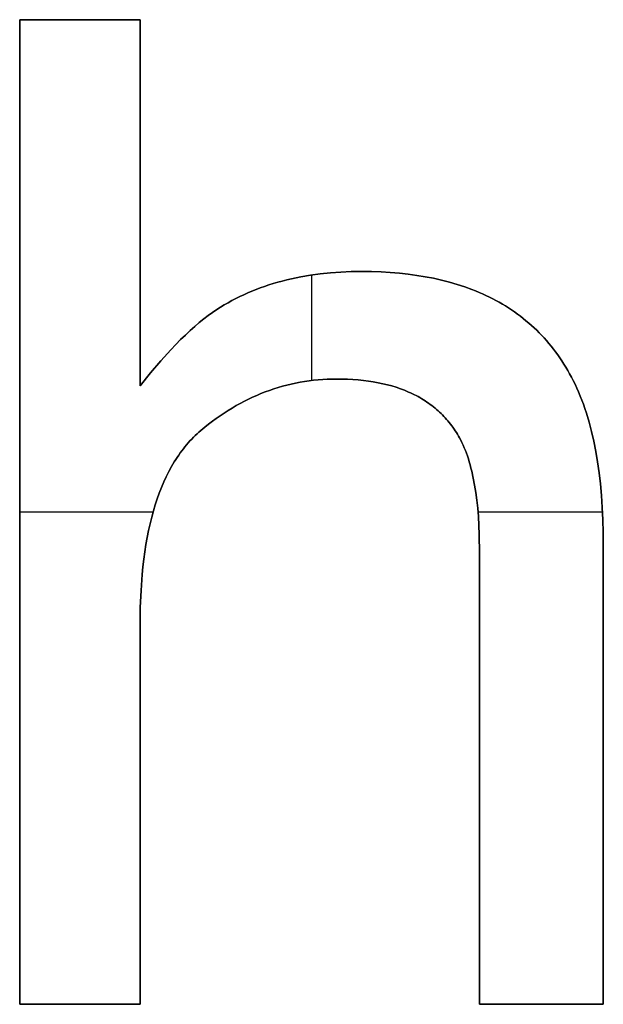
# Model space of a CAD drawing. Units: millimetres. Extents: x -7419 to -1531, y 1605 to 4047.
# Drawn here: x -3541 to -3526, y 1660 to 1685 of the extents above; entities that cross this region are included whole.
import ezdxf

# ---------------------------------------------------------------- set-up
doc = ezdxf.new("R2010")
doc.units = ezdxf.units.MM
doc.header["$MEASUREMENT"] = 0
doc.layers.add('writing on legs', color=1, linetype='Continuous', true_color=0xff0000)

msp = doc.modelspace()

# ---------------------------------------------------------------- linework, layer by layer
at = {"layer": 'writing on legs'}
for points in [[(-3540.853, 1684.636), (-3537.79, 1684.636)], [(-3540.853, 1659.551), (-3540.853, 1684.636)], [(-3540.853, 1684.636), (-3537.79, 1684.636)], [(-3540.853, 1659.551), (-3540.853, 1684.636)], [(-3537.79, 1684.636), (-3540.853, 1684.636)], [(-3540.853, 1684.636), (-3540.853, 1659.551)], [(-3537.79, 1684.636), (-3537.79, 1675.31)], [(-3537.79, 1684.636), (-3537.79, 1675.31)], [(-3537.79, 1675.31), (-3537.79, 1684.636)], [(-3537.79, 1675.31), (-3537.521, 1675.642), (-3537.259, 1675.949), (-3537.004, 1676.229), (-3536.879, 1676.36), (-3536.756, 1676.485), (-3536.634, 1676.603), (-3536.515, 1676.714), (-3536.397, 1676.82), (-3536.28, 1676.919), (-3536.166, 1677.011), (-3536.053, 1677.097), (-3535.942, 1677.177), (-3535.833, 1677.25), (-3535.739, 1677.31), (-3535.645, 1677.368), (-3535.548, 1677.424), (-3535.451, 1677.478), (-3535.352, 1677.53), (-3535.252, 1677.58), (-3535.15, 1677.628), (-3535.046, 1677.675), (-3534.942, 1677.719), (-3534.836, 1677.762), (-3534.728, 1677.803), (-3534.619, 1677.842), (-3534.509, 1677.878), (-3534.397, 1677.914), (-3534.284, 1677.947), (-3534.169, 1677.978), (-3534.053, 1678.007), (-3533.935, 1678.035), (-3533.816, 1678.06), (-3533.696, 1678.084), (-3533.451, 1678.126), (-3533.2, 1678.16), (-3532.943, 1678.186), (-3532.681, 1678.205), (-3532.413, 1678.217), (-3532.14, 1678.22), (-3531.894, 1678.218), (-3531.654, 1678.21), (-3531.418, 1678.196), (-3531.188, 1678.177), (-3530.963, 1678.153), (-3530.742, 1678.123), (-3530.527, 1678.088), (-3530.316, 1678.047), (-3530.111, 1678.001), (-3529.911, 1677.95), (-3529.715, 1677.893), (-3529.525, 1677.83), (-3529.339, 1677.763), (-3529.248, 1677.727), (-3529.159, 1677.69), (-3529.07, 1677.651), (-3528.983, 1677.611), (-3528.897, 1677.57), (-3528.812, 1677.527), (-3528.729, 1677.483), (-3528.647, 1677.438), (-3528.566, 1677.391), (-3528.486, 1677.343), (-3528.408, 1677.293), (-3528.331, 1677.243), (-3528.255, 1677.19), (-3528.18, 1677.137), (-3528.107, 1677.082), (-3528.034, 1677.026), (-3527.964, 1676.968), (-3527.894, 1676.909), (-3527.825, 1676.849), (-3527.758, 1676.787), (-3527.692, 1676.724), (-3527.628, 1676.66), (-3527.564, 1676.594), (-3527.502, 1676.527), (-3527.441, 1676.459), (-3527.381, 1676.389), (-3527.323, 1676.318), (-3527.265, 1676.246), (-3527.209, 1676.172), (-3527.155, 1676.097), (-3527.101, 1676.02), (-3527.049, 1675.942), (-3526.998, 1675.863), (-3526.948, 1675.782), (-3526.9, 1675.7), (-3526.853, 1675.617), (-3526.806, 1675.532), (-3526.762, 1675.446), (-3526.715, 1675.351), (-3526.669, 1675.253), (-3526.625, 1675.152), (-3526.582, 1675.049), (-3526.541, 1674.944), (-3526.501, 1674.837), (-3526.463, 1674.728), (-3526.427, 1674.616), (-3526.358, 1674.385), (-3526.295, 1674.145), (-3526.238, 1673.896), (-3526.187, 1673.638), (-3526.142, 1673.371), (-3526.104, 1673.094), (-3526.071, 1672.809), (-3526.044, 1672.514), (-3526.023, 1672.21), (-3526.008, 1671.897), (-3525.999, 1671.574), (-3525.996, 1671.243), (-3525.996, 1659.551)], [(-3537.79, 1675.31), (-3537.521, 1675.642), (-3537.259, 1675.949), (-3537.004, 1676.229), (-3536.879, 1676.36), (-3536.756, 1676.485), (-3536.634, 1676.603), (-3536.515, 1676.714), (-3536.397, 1676.82), (-3536.28, 1676.919), (-3536.166, 1677.011), (-3536.053, 1677.097), (-3535.942, 1677.177), (-3535.833, 1677.25), (-3535.739, 1677.31), (-3535.645, 1677.368), (-3535.548, 1677.424), (-3535.451, 1677.478), (-3535.352, 1677.53), (-3535.252, 1677.58), (-3535.15, 1677.628), (-3535.046, 1677.675), (-3534.942, 1677.719), (-3534.836, 1677.762), (-3534.728, 1677.803), (-3534.619, 1677.842), (-3534.509, 1677.878), (-3534.397, 1677.914), (-3534.284, 1677.947), (-3534.169, 1677.978), (-3534.053, 1678.007), (-3533.935, 1678.035), (-3533.816, 1678.06), (-3533.696, 1678.084), (-3533.451, 1678.126), (-3533.2, 1678.16), (-3532.943, 1678.186), (-3532.681, 1678.205), (-3532.413, 1678.217), (-3532.14, 1678.22), (-3531.894, 1678.218), (-3531.654, 1678.21), (-3531.418, 1678.196), (-3531.188, 1678.177), (-3530.963, 1678.153), (-3530.742, 1678.123), (-3530.527, 1678.088), (-3530.316, 1678.047), (-3530.111, 1678.001), (-3529.911, 1677.95), (-3529.715, 1677.893), (-3529.525, 1677.83), (-3529.339, 1677.763), (-3529.248, 1677.727), (-3529.159, 1677.69), (-3529.07, 1677.651), (-3528.983, 1677.611), (-3528.897, 1677.57), (-3528.812, 1677.527), (-3528.729, 1677.483), (-3528.647, 1677.438), (-3528.566, 1677.391), (-3528.486, 1677.343), (-3528.408, 1677.293), (-3528.331, 1677.243), (-3528.255, 1677.19), (-3528.18, 1677.137), (-3528.107, 1677.082), (-3528.034, 1677.026), (-3527.964, 1676.968), (-3527.894, 1676.909), (-3527.825, 1676.849), (-3527.758, 1676.787), (-3527.692, 1676.724), (-3527.628, 1676.66), (-3527.564, 1676.594), (-3527.502, 1676.527), (-3527.441, 1676.459), (-3527.381, 1676.389), (-3527.323, 1676.318), (-3527.265, 1676.246), (-3527.209, 1676.172), (-3527.155, 1676.097), (-3527.101, 1676.02), (-3527.049, 1675.942), (-3526.998, 1675.863), (-3526.948, 1675.782), (-3526.9, 1675.7), (-3526.853, 1675.617), (-3526.806, 1675.532), (-3526.762, 1675.446), (-3526.715, 1675.351), (-3526.669, 1675.253), (-3526.625, 1675.152), (-3526.582, 1675.049), (-3526.541, 1674.944), (-3526.501, 1674.837), (-3526.463, 1674.728), (-3526.427, 1674.616), (-3526.358, 1674.385), (-3526.295, 1674.145), (-3526.238, 1673.896), (-3526.187, 1673.638), (-3526.142, 1673.371), (-3526.104, 1673.094), (-3526.071, 1672.809), (-3526.044, 1672.514), (-3526.023, 1672.21), (-3526.008, 1671.897), (-3525.999, 1671.574), (-3525.996, 1671.243), (-3525.996, 1659.551)], [(-3525.996, 1659.551), (-3525.996, 1671.243), (-3525.999, 1671.574), (-3526.008, 1671.897), (-3526.023, 1672.21), (-3526.044, 1672.514), (-3526.071, 1672.809), (-3526.104, 1673.094), (-3526.142, 1673.371), (-3526.187, 1673.638), (-3526.238, 1673.896), (-3526.295, 1674.145), (-3526.358, 1674.385), (-3526.427, 1674.616), (-3526.463, 1674.728), (-3526.501, 1674.837), (-3526.541, 1674.944), (-3526.582, 1675.049), (-3526.625, 1675.152), (-3526.669, 1675.253), (-3526.715, 1675.351), (-3526.762, 1675.446), (-3526.806, 1675.532), (-3526.853, 1675.617), (-3526.9, 1675.7), (-3526.948, 1675.782), (-3526.998, 1675.863), (-3527.049, 1675.942), (-3527.101, 1676.02), (-3527.155, 1676.097), (-3527.209, 1676.172), (-3527.265, 1676.246), (-3527.323, 1676.318), (-3527.381, 1676.389), (-3527.441, 1676.459), (-3527.502, 1676.527), (-3527.564, 1676.594), (-3527.628, 1676.66), (-3527.692, 1676.724), (-3527.758, 1676.787), (-3527.825, 1676.849), (-3527.894, 1676.909), (-3527.964, 1676.968), (-3528.034, 1677.026), (-3528.107, 1677.082), (-3528.18, 1677.137), (-3528.255, 1677.19), (-3528.331, 1677.243), (-3528.408, 1677.293), (-3528.486, 1677.343), (-3528.566, 1677.391), (-3528.647, 1677.438), (-3528.729, 1677.483), (-3528.812, 1677.527), (-3528.897, 1677.57), (-3528.983, 1677.611), (-3529.07, 1677.651), (-3529.159, 1677.69), (-3529.248, 1677.727), (-3529.339, 1677.763), (-3529.525, 1677.83), (-3529.715, 1677.893), (-3529.911, 1677.95), (-3530.111, 1678.001), (-3530.316, 1678.047), (-3530.527, 1678.088), (-3530.742, 1678.123), (-3530.963, 1678.153), (-3531.188, 1678.177), (-3531.418, 1678.196), (-3531.654, 1678.21), (-3531.894, 1678.218), (-3532.14, 1678.22), (-3532.413, 1678.217), (-3532.681, 1678.205), (-3532.943, 1678.186), (-3533.2, 1678.16), (-3533.451, 1678.126), (-3533.696, 1678.084), (-3533.816, 1678.06), (-3533.935, 1678.035), (-3534.053, 1678.007), (-3534.169, 1677.978), (-3534.284, 1677.947), (-3534.397, 1677.914), (-3534.509, 1677.878), (-3534.619, 1677.842), (-3534.728, 1677.803), (-3534.836, 1677.762), (-3534.942, 1677.719), (-3535.046, 1677.675), (-3535.15, 1677.628), (-3535.252, 1677.58), (-3535.352, 1677.53), (-3535.451, 1677.478), (-3535.548, 1677.424), (-3535.645, 1677.368), (-3535.739, 1677.31), (-3535.833, 1677.25), (-3535.942, 1677.177), (-3536.053, 1677.097), (-3536.166, 1677.011), (-3536.28, 1676.919), (-3536.397, 1676.82), (-3536.515, 1676.714), (-3536.634, 1676.603), (-3536.756, 1676.485), (-3536.879, 1676.36), (-3537.004, 1676.229), (-3537.259, 1675.949), (-3537.521, 1675.642), (-3537.79, 1675.31)], [(-3533.424, 1678.13), (-3533.424, 1675.443)], [(-3533.424, 1678.13), (-3533.424, 1675.443)], [(-3529.144, 1659.551), (-3529.144, 1671.039), (-3529.152, 1671.524), (-3529.162, 1671.754), (-3529.176, 1671.976), (-3529.194, 1672.189), (-3529.216, 1672.394), (-3529.242, 1672.591), (-3529.272, 1672.779), (-3529.306, 1672.959), (-3529.344, 1673.13), (-3529.364, 1673.213), (-3529.386, 1673.293), (-3529.408, 1673.372), (-3529.431, 1673.448), (-3529.456, 1673.522), (-3529.481, 1673.594), (-3529.508, 1673.664), (-3529.535, 1673.732), (-3529.564, 1673.798), (-3529.593, 1673.862), (-3529.623, 1673.923), (-3529.655, 1673.983), (-3529.681, 1674.029), (-3529.708, 1674.075), (-3529.736, 1674.12), (-3529.765, 1674.164), (-3529.794, 1674.208), (-3529.824, 1674.251), (-3529.855, 1674.293), (-3529.886, 1674.334), (-3529.918, 1674.374), (-3529.951, 1674.414), (-3529.985, 1674.453), (-3530.019, 1674.492), (-3530.054, 1674.53), (-3530.09, 1674.566), (-3530.126, 1674.603), (-3530.163, 1674.638), (-3530.201, 1674.673), (-3530.24, 1674.707), (-3530.279, 1674.74), (-3530.319, 1674.773), (-3530.36, 1674.804), (-3530.401, 1674.836), (-3530.443, 1674.866), (-3530.486, 1674.896), (-3530.53, 1674.924), (-3530.574, 1674.953), (-3530.619, 1674.98), (-3530.665, 1675.007), (-3530.711, 1675.033), (-3530.758, 1675.058), (-3530.806, 1675.082), (-3530.855, 1675.106), (-3530.904, 1675.129), (-3530.954, 1675.151), (-3531.056, 1675.194), (-3531.161, 1675.233), (-3531.269, 1675.27), (-3531.38, 1675.304), (-3531.493, 1675.334), (-3531.61, 1675.362), (-3531.729, 1675.387), (-3531.851, 1675.409), (-3531.976, 1675.428), (-3532.104, 1675.444), (-3532.235, 1675.457), (-3532.368, 1675.467), (-3532.505, 1675.475), (-3532.644, 1675.479), (-3532.786, 1675.481), (-3532.905, 1675.479), (-3533.023, 1675.475), (-3533.14, 1675.469), (-3533.257, 1675.46), (-3533.373, 1675.449), (-3533.488, 1675.434), (-3533.603, 1675.418), (-3533.717, 1675.399), (-3533.83, 1675.377), (-3533.943, 1675.353), (-3534.054, 1675.326), (-3534.166, 1675.296), (-3534.276, 1675.264), (-3534.386, 1675.23), (-3534.495, 1675.193), (-3534.603, 1675.153), (-3534.711, 1675.111), (-3534.817, 1675.066), (-3534.924, 1675.019), (-3535.029, 1674.969), (-3535.134, 1674.916), (-3535.238, 1674.861), (-3535.342, 1674.804), (-3535.444, 1674.743), (-3535.546, 1674.681), (-3535.648, 1674.615), (-3535.748, 1674.548), (-3535.848, 1674.477), (-3535.947, 1674.404), (-3536.046, 1674.329), (-3536.144, 1674.251), (-3536.241, 1674.17), (-3536.289, 1674.129), (-3536.336, 1674.086), (-3536.383, 1674.042), (-3536.428, 1673.997), (-3536.473, 1673.951), (-3536.518, 1673.904), (-3536.561, 1673.856), (-3536.604, 1673.806), (-3536.646, 1673.755), (-3536.687, 1673.704), (-3536.728, 1673.651), (-3536.767, 1673.597), (-3536.806, 1673.542), (-3536.844, 1673.485), (-3536.882, 1673.428), (-3536.919, 1673.369), (-3536.954, 1673.309), (-3536.99, 1673.249), (-3537.058, 1673.123), (-3537.123, 1672.994), (-3537.185, 1672.859), (-3537.244, 1672.721), (-3537.3, 1672.577), (-3537.353, 1672.429), (-3537.402, 1672.277), (-3537.449, 1672.12), (-3537.493, 1671.958), (-3537.534, 1671.792), (-3537.572, 1671.621), (-3537.607, 1671.446), (-3537.638, 1671.266), (-3537.667, 1671.082), (-3537.693, 1670.893), (-3537.716, 1670.7), (-3537.735, 1670.502), (-3537.765, 1670.092), (-3537.784, 1669.664), (-3537.79, 1669.218), (-3537.79, 1659.551)], [(-3529.144, 1659.551), (-3529.144, 1671.039), (-3529.152, 1671.524), (-3529.162, 1671.754), (-3529.176, 1671.976), (-3529.194, 1672.189), (-3529.216, 1672.394), (-3529.242, 1672.591), (-3529.272, 1672.779), (-3529.306, 1672.959), (-3529.344, 1673.13), (-3529.364, 1673.213), (-3529.386, 1673.293), (-3529.408, 1673.372), (-3529.431, 1673.448), (-3529.456, 1673.522), (-3529.481, 1673.594), (-3529.508, 1673.664), (-3529.535, 1673.732), (-3529.564, 1673.798), (-3529.593, 1673.862), (-3529.623, 1673.923), (-3529.655, 1673.983), (-3529.681, 1674.029), (-3529.708, 1674.075), (-3529.736, 1674.12), (-3529.765, 1674.164), (-3529.794, 1674.208), (-3529.824, 1674.251), (-3529.855, 1674.293), (-3529.886, 1674.334), (-3529.918, 1674.374), (-3529.951, 1674.414), (-3529.985, 1674.453), (-3530.019, 1674.492), (-3530.054, 1674.53), (-3530.09, 1674.566), (-3530.126, 1674.603), (-3530.163, 1674.638), (-3530.201, 1674.673), (-3530.24, 1674.707), (-3530.279, 1674.74), (-3530.319, 1674.773), (-3530.36, 1674.804), (-3530.401, 1674.836), (-3530.443, 1674.866), (-3530.486, 1674.896), (-3530.53, 1674.924), (-3530.574, 1674.953), (-3530.619, 1674.98), (-3530.665, 1675.007), (-3530.711, 1675.033), (-3530.758, 1675.058), (-3530.806, 1675.082), (-3530.855, 1675.106), (-3530.904, 1675.129), (-3530.954, 1675.151), (-3531.056, 1675.194), (-3531.161, 1675.233), (-3531.269, 1675.27), (-3531.38, 1675.304), (-3531.493, 1675.334), (-3531.61, 1675.362), (-3531.729, 1675.387), (-3531.851, 1675.409), (-3531.976, 1675.428), (-3532.104, 1675.444), (-3532.235, 1675.457), (-3532.368, 1675.467), (-3532.505, 1675.475), (-3532.644, 1675.479), (-3532.786, 1675.481), (-3532.905, 1675.479), (-3533.023, 1675.475), (-3533.14, 1675.469), (-3533.257, 1675.46), (-3533.373, 1675.449), (-3533.488, 1675.434), (-3533.603, 1675.418), (-3533.717, 1675.399), (-3533.83, 1675.377), (-3533.943, 1675.353), (-3534.054, 1675.326), (-3534.166, 1675.296), (-3534.276, 1675.264), (-3534.386, 1675.23), (-3534.495, 1675.193), (-3534.603, 1675.153), (-3534.711, 1675.111), (-3534.817, 1675.066), (-3534.924, 1675.019), (-3535.029, 1674.969), (-3535.134, 1674.916), (-3535.238, 1674.861), (-3535.342, 1674.804), (-3535.444, 1674.743), (-3535.546, 1674.681), (-3535.648, 1674.615), (-3535.748, 1674.548), (-3535.848, 1674.477), (-3535.947, 1674.404), (-3536.046, 1674.329), (-3536.144, 1674.251), (-3536.241, 1674.17), (-3536.289, 1674.129), (-3536.336, 1674.086), (-3536.383, 1674.042), (-3536.428, 1673.997), (-3536.473, 1673.951), (-3536.518, 1673.904), (-3536.561, 1673.856), (-3536.604, 1673.806), (-3536.646, 1673.755), (-3536.687, 1673.704), (-3536.728, 1673.651), (-3536.767, 1673.597), (-3536.806, 1673.542), (-3536.844, 1673.485), (-3536.882, 1673.428), (-3536.919, 1673.369), (-3536.954, 1673.309), (-3536.99, 1673.249), (-3537.058, 1673.123), (-3537.123, 1672.994), (-3537.185, 1672.859), (-3537.244, 1672.721), (-3537.3, 1672.577), (-3537.353, 1672.429), (-3537.402, 1672.277), (-3537.449, 1672.12), (-3537.493, 1671.958), (-3537.534, 1671.792), (-3537.572, 1671.621), (-3537.607, 1671.446), (-3537.638, 1671.266), (-3537.667, 1671.082), (-3537.693, 1670.893), (-3537.716, 1670.7), (-3537.735, 1670.502), (-3537.765, 1670.092), (-3537.784, 1669.664), (-3537.79, 1669.218), (-3537.79, 1659.551)], [(-3537.79, 1659.551), (-3537.79, 1669.218), (-3537.784, 1669.664), (-3537.765, 1670.092), (-3537.735, 1670.502), (-3537.716, 1670.7), (-3537.693, 1670.893), (-3537.667, 1671.082), (-3537.638, 1671.266), (-3537.607, 1671.446), (-3537.572, 1671.621), (-3537.534, 1671.792), (-3537.493, 1671.958), (-3537.449, 1672.12), (-3537.402, 1672.277), (-3537.353, 1672.429), (-3537.3, 1672.577), (-3537.244, 1672.721), (-3537.185, 1672.859), (-3537.123, 1672.994), (-3537.058, 1673.123), (-3536.99, 1673.249), (-3536.954, 1673.309), (-3536.919, 1673.369), (-3536.882, 1673.428), (-3536.844, 1673.485), (-3536.806, 1673.542), (-3536.767, 1673.597), (-3536.728, 1673.651), (-3536.687, 1673.704), (-3536.646, 1673.755), (-3536.604, 1673.806), (-3536.561, 1673.856), (-3536.518, 1673.904), (-3536.473, 1673.951), (-3536.428, 1673.997), (-3536.383, 1674.042), (-3536.336, 1674.086), (-3536.289, 1674.129), (-3536.241, 1674.17), (-3536.144, 1674.251), (-3536.046, 1674.329), (-3535.947, 1674.404), (-3535.848, 1674.477), (-3535.748, 1674.548), (-3535.648, 1674.615), (-3535.546, 1674.681), (-3535.444, 1674.743), (-3535.342, 1674.804), (-3535.238, 1674.861), (-3535.134, 1674.916), (-3535.029, 1674.969), (-3534.924, 1675.019), (-3534.817, 1675.066), (-3534.711, 1675.111), (-3534.603, 1675.153), (-3534.495, 1675.193), (-3534.386, 1675.23), (-3534.276, 1675.264), (-3534.166, 1675.296), (-3534.054, 1675.326), (-3533.943, 1675.353), (-3533.83, 1675.377), (-3533.717, 1675.399), (-3533.603, 1675.418), (-3533.488, 1675.434), (-3533.373, 1675.449), (-3533.257, 1675.46), (-3533.14, 1675.469), (-3533.023, 1675.475), (-3532.905, 1675.479), (-3532.786, 1675.481), (-3532.644, 1675.479), (-3532.505, 1675.475), (-3532.368, 1675.467), (-3532.235, 1675.457), (-3532.104, 1675.444), (-3531.976, 1675.428), (-3531.851, 1675.409), (-3531.729, 1675.387), (-3531.61, 1675.362), (-3531.493, 1675.334), (-3531.38, 1675.304), (-3531.269, 1675.27), (-3531.161, 1675.233), (-3531.056, 1675.194), (-3530.954, 1675.151), (-3530.904, 1675.129), (-3530.855, 1675.106), (-3530.806, 1675.082), (-3530.758, 1675.058), (-3530.711, 1675.033), (-3530.665, 1675.007), (-3530.619, 1674.98), (-3530.574, 1674.953), (-3530.53, 1674.924), (-3530.486, 1674.896), (-3530.443, 1674.866), (-3530.401, 1674.836), (-3530.36, 1674.804), (-3530.319, 1674.773), (-3530.279, 1674.74), (-3530.24, 1674.707), (-3530.201, 1674.673), (-3530.163, 1674.638), (-3530.126, 1674.603), (-3530.09, 1674.566), (-3530.054, 1674.53), (-3530.019, 1674.492), (-3529.985, 1674.453), (-3529.951, 1674.414), (-3529.918, 1674.374), (-3529.886, 1674.334), (-3529.855, 1674.293), (-3529.824, 1674.251), (-3529.794, 1674.208), (-3529.765, 1674.164), (-3529.736, 1674.12), (-3529.708, 1674.075), (-3529.681, 1674.029), (-3529.655, 1673.983), (-3529.623, 1673.923), (-3529.593, 1673.862), (-3529.564, 1673.798), (-3529.535, 1673.732), (-3529.508, 1673.664), (-3529.481, 1673.594), (-3529.456, 1673.522), (-3529.431, 1673.448), (-3529.408, 1673.372), (-3529.386, 1673.293), (-3529.364, 1673.213), (-3529.344, 1673.13), (-3529.306, 1672.959), (-3529.272, 1672.779), (-3529.242, 1672.591), (-3529.216, 1672.394), (-3529.194, 1672.189), (-3529.176, 1671.976), (-3529.162, 1671.754), (-3529.152, 1671.524), (-3529.144, 1671.039), (-3529.144, 1659.551)], [(-3540.853, 1672.094), (-3537.457, 1672.094)], [(-3540.853, 1672.094), (-3537.457, 1672.094)], [(-3529.186, 1672.094), (-3526.017, 1672.094)], [(-3529.186, 1672.094), (-3526.017, 1672.094)], [(-3537.79, 1659.551), (-3540.853, 1659.551)], [(-3537.79, 1659.551), (-3540.853, 1659.551)], [(-3540.853, 1659.551), (-3537.79, 1659.551)], [(-3525.996, 1659.551), (-3529.144, 1659.551)], [(-3525.996, 1659.551), (-3529.144, 1659.551)], [(-3529.144, 1659.551), (-3525.996, 1659.551)]]:
    msp.add_lwpolyline(points, dxfattribs=at)
at = {"layer": 'writing on legs', "extrusion": (1, 0, 0)}
for points in [[(1684.636, 0), (1684.636, 1)], [(1684.636, 0), (1684.636, 1)], [(1684.636, 1), (1684.636, 0)], [(1679.973, 0), (1679.973, 1)], [(1678.22, 0), (1678.22, 1)], [(1677.25, 0), (1677.25, 1)], [(1675.481, 0), (1675.481, 1)], [(1675.446, 0), (1675.446, 1)], [(1675.31, 1), (1675.31, 0)], [(1674.17, 0), (1674.17, 1)], [(1673.983, 0), (1673.983, 1)], [(1672.094, 0), (1672.094, 1)], [(1671.243, 0), (1671.243, 1)], [(1671.039, 0), (1671.039, 1)], [(1669.218, 0), (1669.218, 1)], [(1659.551, 1), (1659.551, 0)], [(1659.551, 0), (1659.551, 1)], [(1659.551, 1), (1659.551, 0)], [(1659.551, 1), (1659.551, 0)], [(1659.551, 0), (1659.551, 1)], [(1659.551, 1), (1659.551, 0)]]:
    msp.add_lwpolyline(points, dxfattribs=at)

doc.saveas('drawing.dxf')
